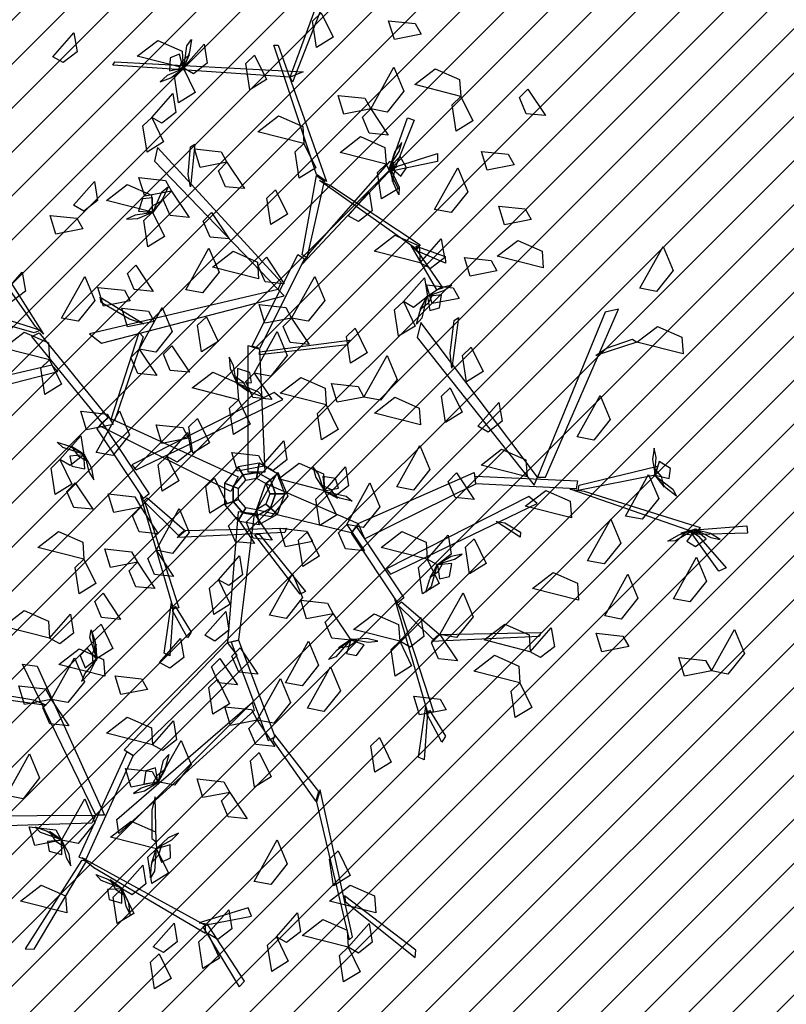
# Model space of a CAD drawing. Units: millimetres. Extents: x 552382 to 553121, y 4793162 to 4794241.
# Drawn here: x 552738 to 552740, y 4794037 to 4794040 of the extents above; entities that cross this region are included whole.
import ezdxf
from ezdxf.xclip import XClip

# ---------------------------------------------------------------- set-up
doc = ezdxf.new("R2010")
doc.units = ezdxf.units.MM
doc.header["$XCLIPFRAME"] = 0
doc.layers.add('Ordenacion-modif$0$0A_arbol_elizburu', color=67, linetype='Continuous')
doc.layers.add('Ordenacion-modif$0$0U_S-VERDE ELIZBURU', color=7, linetype='Continuous', true_color=0xedebc7)

# ---------------------------------------------------------------- blocks, each defined once
blk = doc.blocks.new('Ordenacion-modif$0$arbol rojo')
at = {"layer": 'Ordenacion-modif$0$0A_arbol_elizburu', "linetype": 'Continuous'}
for points in [[(0.1123, 1.2792, -0.5658), (0.2159, 1.5625, -0.4241), (0.2297, 1.5463, -0.4322), (0.1192, 1.2629, -0.5739)], [(0.2068, 1.4761, -0.7792), (0.2433, 1.4009, -0.7888), (0.1923, 1.3693, -0.7546), (0.18, 1.4504, -0.7599)], [(0.5134, 1.4108, -0.5704), (0.4314, 1.3947, -0.58), (0.4139, 1.452, -0.5458), (0.4955, 1.4432, -0.5511)], [(-0.6157, 1.3413, -0.425), (-0.5513, 1.4142, -0.4483), (-0.542, 1.3563, -0.4467), (-0.5842, 1.3233, -0.4325)], [(-0.216, 1.307, -0.732), (-0.3574, 1.3429, -0.7415), (-0.2943, 1.3915, -0.7457), (-0.2196, 1.3586, -0.7389)], [(-0.2146, 1.306, -0.7306), (-0.2047, 1.3749, -0.7416), (-0.1908, 1.3943, -0.7231), (-0.1968, 1.3554, -0.7176)], [(-0.216, 1.307, -0.732), (-0.1516, 1.3799, -0.7554), (-0.1423, 1.322, -0.7537), (-0.1844, 1.289, -0.7395)], [(0.1929, 0.9796, -0.7156), (0.0616, 1.3769, -0.5169), (0.0754, 1.3769, -0.5169), (0.2228, 0.9584, -0.7261)], [(-0.216, 1.307, -0.732), (-0.2274, 1.3491, -0.7515), (-0.2562, 1.3377, -0.7621), (-0.2586, 1.2977, -0.7502)], [(-0.216, 1.3042, -0.7306), (-0.1968, 1.3483, -0.7073), (-0.2212, 1.3256, -0.6851), (-0.2317, 1.2994, -0.701)], [(0.0024, 1.3463, -0.6741), (0.0389, 1.2711, -0.6837), (-0.0121, 1.2396, -0.6495), (-0.0244, 1.3207, -0.6548)], [(0.1123, 1.2792, -0.5658), (-0.4319, 1.315, -0.4715), (-0.4257, 1.3257, -0.4684), (0.1515, 1.2951, -0.5656)], [(-0.2198, 1.303, -0.7332), (-0.265, 1.2837, -0.738), (-0.2872, 1.2648, -0.7219), (-0.254, 1.2764, -0.7134)], [(-0.216, 1.307, -0.732), (-0.1794, 1.2318, -0.7417), (-0.2304, 1.2002, -0.7075), (-0.2428, 1.2813, -0.7127)], [(0.3588, 1.1816, -0.8452), (0.4298, 1.3091, -0.8547), (0.4606, 1.2356, -0.8589), (0.4097, 1.1718, -0.852)], [(0.6353, 1.2198, -0.5798), (0.4939, 1.2557, -0.5893), (0.557, 1.3043, -0.5934), (0.6317, 1.2714, -0.5866)], [(0.8405, 1.2417, -0.7402), (0.8946, 1.1608, -0.7635), (0.8362, 1.1666, -0.7618), (0.815, 1.2158, -0.7476)], [(-0.3129, 1.1553, -0.5161), (-0.2485, 1.2283, -0.5395), (-0.2391, 1.1704, -0.5378), (-0.2813, 1.1373, -0.5236)], [(0.3588, 1.1816, -0.8452), (0.2768, 1.1654, -0.8548), (0.2593, 1.2228, -0.8206), (0.3409, 1.214, -0.8259)], [(0.6353, 1.2198, -0.5327), (0.6719, 1.1446, -0.5423), (0.6209, 1.113, -0.5081), (0.6085, 1.1941, -0.5133)], [(0.3588, 1.1816, -0.8452), (0.4129, 1.1006, -0.8686), (0.3545, 1.1064, -0.8669), (0.3334, 1.1557, -0.8527)], [(-0.3129, 1.1553, -0.6293), (-0.2763, 1.0802, -0.6389), (-0.3273, 1.0486, -0.6047), (-0.3396, 1.1297, -0.61)], [(0.1541, 1.0755, -0.5623), (0.0127, 1.1114, -0.5718), (0.0758, 1.16, -0.5759), (0.1504, 1.1271, -0.5691)], [(0.4185, 1.004, -0.7953), (0.4715, 1.1537, -0.6656), (0.4922, 1.1468, -0.6716), (0.4347, 1.004, -0.7953)], [(0.4063, 1.0117, -0.6849), (0.2649, 1.0477, -0.6944), (0.328, 1.0962, -0.6985), (0.4027, 1.0634, -0.6917)], [(0.0846, 0.6498, -0.9181), (-0.2953, 1.0629, -0.7734), (-0.3045, 1.0214, -0.788), (0.0754, 0.6271, -0.926)], [(-0.2009, 0.9803, -0.7976), (-0.194, 1.0646, -0.7474), (-0.1802, 1.0735, -0.7421), (-0.194, 0.9418, -0.8206)], [(-0.082, 1.0176, -0.4782), (-0.164, 1.0015, -0.4878), (-0.1815, 1.0589, -0.4536), (-0.0999, 1.05, -0.4589)], [(0.1541, 1.0755, -0.6849), (0.1907, 1.0003, -0.6945), (0.1397, 0.9687, -0.6603), (0.1273, 1.0498, -0.6656)], [(0.4195, 1.0094, -0.7964), (0.4466, 1.0504, -0.8012), (0.4547, 1.0784, -0.7851), (0.4334, 1.0504, -0.7766)], [(0.4407, 1.0052, -0.7965), (0.5641, 1.0442, -0.8103), (0.5641, 1.0197, -0.8189), (0.4126, 0.988, -0.7963)], [(0.4185, 1.004, -0.7953), (0.4512, 0.9751, -0.8147), (0.469, 1.0005, -0.8253), (0.449, 1.0352, -0.8134)], [(0.7985, 1.0098, -0.693), (0.7164, 0.9937, -0.7026), (0.699, 1.0511, -0.6684), (0.7805, 1.0423, -0.6737)], [(-0.082, 1.0176, -0.4782), (-0.028, 0.9367, -0.5016), (-0.0863, 0.9425, -0.4999), (-0.1075, 0.9917, -0.4857)], [(0.1721, 0.7403, -0.8864), (0.4185, 1.0214, -0.788), (0.4277, 1.0025, -0.7946), (0.1491, 0.7045, -0.8989)], [(0.4063, 1.0117, -0.6094), (0.4429, 0.9366, -0.619), (0.3919, 0.905, -0.5848), (0.3796, 0.9861, -0.5901)], [(0.4169, 1.004, -0.7938), (0.4465, 0.9411, -0.8048), (0.4456, 0.9172, -0.7864), (0.4292, 0.953, -0.7808)], [(0.4171, 1.0063, -0.7938), (0.4253, 0.9589, -0.7705), (0.4331, 0.9913, -0.7483), (0.4275, 1.019, -0.7642)], [(0.555, 0.873, -0.5987), (0.626, 1.0005, -0.6082), (0.6567, 0.927, -0.6123), (0.6059, 0.8633, -0.6055)], [(-0.2524, 0.9293, -0.8452), (-0.3344, 0.9132, -0.8548), (-0.3519, 0.9705, -0.8206), (-0.2703, 0.9617, -0.8259)], [(0.1491, 0.7341, -0.8881), (0.1929, 0.9771, -0.7145), (0.2159, 0.96, -0.7268), (0.1629, 0.7248, -0.8947)], [(-0.5528, 0.8856, -0.5623), (-0.4884, 0.9586, -0.5856), (-0.4791, 0.9007, -0.584), (-0.5213, 0.8676, -0.5697)], [(-0.3102, 0.8648, -0.5623), (-0.4517, 0.9008, -0.5718), (-0.3885, 0.9493, -0.5759), (-0.3139, 0.9165, -0.5691)], [(-0.3092, 0.8635, -0.5608), (-0.2813, 0.9273, -0.5718), (-0.2628, 0.9424, -0.5534), (-0.2789, 0.9064, -0.5478)], [(0.2351, 0.9461, -0.7156), (0.511, 0.7638, -0.5841), (0.4991, 0.7512, -0.593), (0.2021, 0.9613, -0.7323)], [(-0.3102, 0.8648, -0.5623), (-0.31, 0.9084, -0.5817), (-0.3409, 0.9051, -0.5924), (-0.3538, 0.8671, -0.5804)], [(-0.2524, 0.9293, -0.8452), (-0.1984, 0.8484, -0.8686), (-0.2567, 0.8542, -0.8669), (-0.2779, 0.9034, -0.8527)], [(0.0669, 0.9335, -0.4313), (0.1035, 0.8584, -0.4409), (0.0525, 0.8268, -0.4067), (0.0401, 0.9079, -0.4119)], [(0.2899, 0.8537, -0.6849), (0.3543, 0.9267, -0.7082), (0.3636, 0.8688, -0.7066), (0.3215, 0.8357, -0.6924)], [(-0.311, 0.8622, -0.5608), (-0.2808, 0.8996, -0.5375), (-0.3103, 0.8841, -0.5153), (-0.3274, 0.8616, -0.5313)], [(0.8511, 0.8421, -0.7402), (0.7691, 0.826, -0.7498), (0.7516, 0.8834, -0.7156), (0.8332, 0.8745, -0.7208)], [(-0.5246, 0.8133, -1.0914), (-0.6066, 0.7972, -1.101), (-0.624, 0.8546, -1.0668), (-0.5425, 0.8458, -1.0721)], [(-0.315, 0.862, -0.5635), (-0.3637, 0.8553, -0.5682), (-0.3901, 0.843, -0.5522), (-0.355, 0.8454, -0.5437)], [(-0.3102, 0.8648, -0.5623), (-0.2737, 0.7896, -0.5719), (-0.3247, 0.7581, -0.5377), (-0.337, 0.8392, -0.5429)], [(-0.1297, 0.8633, -0.7402), (-0.0756, 0.7824, -0.7635), (-0.134, 0.7882, -0.7618), (-0.1552, 0.8374, -0.7476)], [(0.5111, 0.7092, -0.425), (0.3697, 0.7452, -0.4345), (0.4328, 0.7937, -0.4386), (0.5075, 0.7609, -0.4318)], [(-0.6698, 0.5142, -1.0798), (-0.8377, 0.753, -0.9271), (-0.815, 0.7569, -0.9316), (-0.6446, 0.4903, -1.0974)], [(0.5059, 0.7395, -0.5945), (0.5805, 0.6316, -0.6027), (0.5619, 0.6267, -0.6142), (0.4825, 0.7625, -0.5965)], [(0.4984, 0.7605, -0.5934), (0.5868, 0.729, -0.4488), (0.5886, 0.708, -0.4555), (0.5025, 0.7449, -0.5934)], [(0.5111, 0.7092, -0.425), (0.5755, 0.7822, -0.4483), (0.5848, 0.7243, -0.4467), (0.5427, 0.6912, -0.4325)], [(0.888, 0.6934, -0.627), (0.7466, 0.7294, -0.6365), (0.8097, 0.778, -0.6406), (0.8844, 0.7451, -0.6338)], [(1.1849, 0.6313, -0.5094), (1.2558, 0.7589, -0.5189), (1.2866, 0.6854, -0.523), (1.2358, 0.6216, -0.5162)], [(-0.2081, 0.6267, -0.4782), (-0.1372, 0.7542, -0.4877), (-0.1064, 0.6808, -0.4919), (-0.1573, 0.617, -0.485)], [(0.0151, 0.66, -0.5798), (-0.1263, 0.6959, -0.5893), (-0.0632, 0.7445, -0.5934), (0.0115, 0.7116, -0.5866)], [(-0.0052, 0.4536, -0.9868), (0.1353, 0.7347, -0.8884), (0.156, 0.7215, -0.893), (0.0179, 0.446, -0.9894)], [(0.0394, 0.726, -0.7402), (0.0934, 0.6451, -0.7635), (0.0351, 0.6509, -0.7618), (0.0139, 0.7002, -0.7476)], [(0.7458, 0.6841, -0.693), (0.6638, 0.668, -0.7026), (0.6463, 0.7254, -0.6684), (0.7279, 0.7165, -0.6737)], [(-0.362, 0.7021, -0.9788), (-0.3079, 0.6212, -1.0022), (-0.3663, 0.627, -1.0005), (-0.3875, 0.6762, -0.9863)], [(-0.7742, 0.607, -0.425), (-0.7098, 0.68, -0.4483), (-0.7005, 0.6221, -0.4467), (-0.7427, 0.589, -0.4325)], [(-0.5892, 0.5398, -0.7981), (-0.5183, 0.6673, -0.8076), (-0.4875, 0.5938, -0.8117), (-0.5384, 0.5301, -0.8049)], [(0.1163, 0.5398, -0.8452), (0.1872, 0.6673, -0.8547), (0.218, 0.5938, -0.8589), (0.1671, 0.5301, -0.852)], [(0.459, 0.5903, -0.6849), (0.5234, 0.6633, -0.7082), (0.5327, 0.6054, -0.7066), (0.4906, 0.5723, -0.6924)], [(0.6298, 0.5999, -0.7402), (0.5478, 0.5838, -0.7498), (0.5304, 0.6412, -0.7156), (0.6119, 0.6324, -0.7208)], [(0.5369, 0.609, -0.7078), (0.5836, 0.6241, -0.7125), (0.6075, 0.6409, -0.6965), (0.5734, 0.6324, -0.6879)], [(0.0754, 0.6271, -0.926), (-0.5033, 0.4917, -0.8194), (-0.4664, 0.4629, -0.8301), (0.0937, 0.6077, -0.9318)], [(-0.3785, 0.5925, -0.7226), (-0.4606, 0.5763, -0.7322), (-0.478, 0.6337, -0.698), (-0.3965, 0.6249, -0.7033)], [(-0.3808, 0.536, -0.8361), (-0.4677, 0.5871, -0.7939), (-0.4709, 0.6042, -0.7895), (-0.3367, 0.5217, -0.8553)], [(0.5315, 0.6065, -0.7051), (0.5153, 0.5388, -0.7161), (0.4997, 0.5207, -0.6977), (0.5092, 0.559, -0.6921)], [(0.533, 0.6081, -0.7051), (0.5099, 0.566, -0.6818), (0.5362, 0.5864, -0.6596), (0.5491, 0.6115, -0.6756)], [(0.5327, 0.6054, -0.7066), (0.5402, 0.5625, -0.726), (0.57, 0.5712, -0.7367), (0.576, 0.6108, -0.7247)], [(-0.6738, 0.4944, -1.0864), (-0.9977, 0.5875, -0.9561), (-0.9631, 0.6011, -0.9595), (-0.6545, 0.5028, -1.0879)], [(0.1163, 0.5398, -0.7037), (0.0343, 0.5237, -0.7134), (0.0168, 0.5811, -0.6792), (0.0983, 0.5722, -0.6844)], [(0.459, 0.5903, -0.6849), (0.4956, 0.5152, -0.6945), (0.4446, 0.4836, -0.6603), (0.4322, 0.5647, -0.6656)], [(-0.3051, 0.5287, -0.7981), (-0.3871, 0.5126, -0.8077), (-0.4046, 0.57, -0.7735), (-0.323, 0.5611, -0.7787)], [(-0.3516, 0.4442, -0.5739), (-0.2806, 0.5717, -0.5834), (-0.2498, 0.4982, -0.5875), (-0.3007, 0.4345, -0.5807)], [(0.895, 0.052, -0.5817), (1.1192, 0.5666, -0.4371), (1.0776, 0.5582, -0.4516), (0.8706, 0.0513, -0.5897)], [(-0.1453, 0.543, -0.425), (-0.1088, 0.4679, -0.4346), (-0.1598, 0.4363, -0.4004), (-0.1721, 0.5174, -0.4057)], [(0.1163, 0.5398, -0.8452), (0.1703, 0.4589, -0.8686), (0.112, 0.4647, -0.8669), (0.0908, 0.5139, -0.8527)], [(0.8706, 0.0513, -0.5897), (0.5127, 0.5259, -0.4831), (0.5013, 0.4804, -0.4938), (0.8602, 0.0267, -0.5955)], [(0.6028, 0.4317, -0.4997), (0.6144, 0.5318, -0.4576), (0.6287, 0.5418, -0.4531), (0.6075, 0.3856, -0.519)], [(1.317, 0.4296, -0.3962), (1.1755, 0.4656, -0.4057), (1.2387, 0.5142, -0.4099), (1.3133, 0.4813, -0.403)], [(-0.6263, 0.4115, -0.732), (-0.7677, 0.4475, -0.7415), (-0.7046, 0.4961, -0.7457), (-0.6299, 0.4632, -0.7389)], [(-0.4653, 0.2181, -1.1603), (-0.6807, 0.4828, -1.0878), (-0.6583, 0.4948, -1.0912), (-0.4476, 0.2349, -1.1623)], [(-0.4374, 0.2299, -1.1662), (-0.351, 0.4956, -1.1517), (-0.3389, 0.4818, -1.1576), (-0.4273, 0.2248, -1.1702)], [(0.0012, 0.3707, -0.6755), (0.0722, 0.4982, -0.685), (0.103, 0.4247, -0.6891), (0.0521, 0.361, -0.6823)], [(0.3115, 0.5082, -0.425), (0.3481, 0.4331, -0.4346), (0.2971, 0.4015, -0.4004), (0.2848, 0.4826, -0.4057)], [(-0.2515, 0.4543, -1.1763), (-0.1974, 0.3734, -1.1996), (-0.2558, 0.3792, -1.198), (-0.277, 0.4284, -1.1838)], [(-0.0167, 0.0666, -1.1791), (-0.0167, 0.4558, -0.9845), (0.0179, 0.4444, -0.9902), (0.034, 0.0666, -1.1791)], [(0.0179, 0.4363, -0.9943), (0.2942, 0.4721, -0.9764), (0.2873, 0.4574, -0.9837), (0.0179, 0.4265, -0.9992)], [(1.0818, 0.4468, -0.4613), (1.1618, 0.4746, -0.411), (1.1755, 0.4656, -0.4057), (1.0494, 0.425, -0.4842)], [(-0.3516, 0.4442, -0.5456), (-0.2975, 0.3633, -0.569), (-0.3559, 0.3691, -0.5673), (-0.3771, 0.4183, -0.5531)], [(0.338, 0.2972, -0.7981), (0.409, 0.4247, -0.8076), (0.4398, 0.3513, -0.8117), (0.3889, 0.2875, -0.8049)], [(0.6672, 0.4505, -0.5798), (0.7038, 0.3753, -0.5894), (0.6527, 0.3438, -0.5552), (0.6404, 0.4249, -0.5605)], [(-0.6193, 0.3955, -1.1097), (-1.1981, 0.26, -1.0031), (-1.1611, 0.2312, -1.0138), (-0.601, 0.376, -1.1156)], [(-0.6263, 0.4115, -0.732), (-0.5897, 0.3364, -0.7417), (-0.6407, 0.3048, -0.7075), (-0.653, 0.3859, -0.7127)], [(-0.0537, 0.3455, -0.433), (-0.0623, 0.3939, -0.4377), (-0.0757, 0.4198, -0.4217), (-0.0718, 0.3848, -0.4132)], [(-0.047, 0.2892, -0.425), (-0.1885, 0.3252, -0.4345), (-0.1253, 0.3737, -0.4386), (-0.0507, 0.3409, -0.4318)], [(-0.0507, 0.3409, -0.4318), (-0.0071, 0.3424, -0.4513), (-0.0117, 0.3731, -0.4619), (-0.0501, 0.3845, -0.4499)], [(0.0012, 0.3707, -0.9961), (0.0553, 0.2898, -1.0195), (-0.0031, 0.2956, -1.0178), (-0.0242, 0.3448, -1.0036)], [(-0.0533, 0.3415, -0.4304), (-0.0147, 0.3129, -0.407), (-0.0314, 0.3417, -0.3849), (-0.0545, 0.3579, -0.4008)], [(-0.0519, 0.3398, -0.4304), (0.0129, 0.3145, -0.4413), (0.0288, 0.2966, -0.4229), (-0.0079, 0.3112, -0.4173)], [(0.2226, 0.273, -0.555), (0.0812, 0.3089, -0.5645), (0.1443, 0.3575, -0.5687), (0.219, 0.3246, -0.5619)], [(0.338, 0.2972, -1.0433), (0.256, 0.2811, -1.0529), (0.2386, 0.3385, -1.0187), (0.3201, 0.3297, -1.024)], [(-0.3609, 0.0737, -1.0686), (0.0893, 0.29, -0.8754), (0.0632, 0.3116, -0.8948), (-0.3734, 0.0893, -1.0792)], [(0.6024, 0.3256, -0.555), (0.639, 0.2505, -0.5646), (0.588, 0.2189, -0.5304), (0.5756, 0.3, -0.5357)], [(0.9922, 0.1749, -0.4782), (1.0631, 0.3024, -0.4877), (1.0939, 0.2289, -0.4919), (1.0431, 0.1652, -0.485)], [(-0.047, 0.2892, -0.425), (-0.0105, 0.2141, -0.4346), (-0.0615, 0.1825, -0.4004), (-0.0738, 0.2636, -0.4057)], [(0.2226, 0.273, -0.6494), (0.2592, 0.1978, -0.659), (0.2082, 0.1662, -0.6248), (0.1959, 0.2473, -0.63)], [(0.5117, 0.2119, -0.732), (0.3703, 0.2479, -0.7415), (0.4334, 0.2965, -0.7457), (0.508, 0.2636, -0.7389)], [(0.688, 0.2079, -0.5798), (0.7523, 0.2809, -0.6032), (0.7617, 0.223, -0.6015), (0.7195, 0.1899, -0.5873)], [(-0.4312, 0.2127, -0.8924), (-0.5132, 0.1965, -0.902), (-0.5307, 0.2539, -0.8678), (-0.4491, 0.2451, -0.873)], [(-0.483, 0.1272, -1.2234), (-0.412, 0.2547, -1.233), (-0.3812, 0.1813, -1.2371), (-0.4321, 0.1175, -1.2303)], [(-0.4653, 0.2181, -1.1603), (-0.3204, 0.0004, -1.0289), (-0.3383, -0.0144, -1.0351), (-0.4801, 0.1994, -1.1638)], [(-0.0699, 0.0075, -1.3161), (-0.4731, 0.2091, -1.1583), (-0.4459, 0.2341, -1.1629), (-0.0472, 0.0528, -1.3161)], [(-0.1997, 0.1711, -0.7981), (-0.2818, 0.155, -0.8077), (-0.2992, 0.2124, -0.7735), (-0.2177, 0.2035, -0.7787)], [(-0.1721, 0.2318, -1.0631), (-0.1355, 0.1567, -1.0727), (-0.1865, 0.1251, -1.0385), (-0.1989, 0.2062, -1.0438)], [(-0.2664, 0.1154, -1.0631), (-0.202, 0.1884, -1.0865), (-0.1926, 0.1305, -1.0848), (-0.2348, 0.0974, -1.0706)], [(-0.5195, 0.1215, -0.7994), (-0.5859, 0.1424, -0.8104), (-0.6028, 0.1592, -0.792), (-0.5653, 0.1471, -0.7864)], [(-0.5944, 0.1052, -0.7792), (-0.53, 0.1782, -0.8026), (-0.5207, 0.1203, -0.8009), (-0.5628, 0.0872, -0.7867)], [(0.0278, 0.0896, -0.425), (0.0922, 0.1626, -0.4483), (0.1015, 0.1047, -0.4467), (0.0594, 0.0716, -0.4325)], [(-0.518, 0.1198, -0.7995), (-0.5584, 0.1459, -0.7761), (-0.5399, 0.1182, -0.7539), (-0.5157, 0.1035, -0.7699)], [(0.0326, 0.0856, -1.1763), (-0.0494, 0.0695, -1.1859), (-0.0668, 0.1269, -1.1517), (0.0147, 0.1181, -1.157)], [(0.439, 0.0214, -0.693), (0.5099, 0.1489, -0.7025), (0.5407, 0.0755, -0.7066), (0.4899, 0.0117, -0.6998)], [(0.8388, 0.0525, -0.732), (0.6974, 0.0885, -0.7415), (0.7605, 0.1371, -0.7457), (0.8352, 0.1042, -0.7389)], [(1.2301, 0.0626, -0.3916), (1.2347, 0.1116, -0.3964), (1.2287, 0.1401, -0.3803), (1.2231, 0.1054, -0.3718)], [(-0.5944, 0.1052, -0.5151), (-0.5578, 0.03, -0.5247), (-0.6088, -0.0015, -0.4905), (-0.6212, 0.0796, -0.4958)], [(-0.5207, 0.1203, -0.8009), (-0.5641, 0.1159, -0.8204), (-0.5575, 0.0855, -0.831), (-0.5184, 0.0768, -0.819)], [(-0.5174, 0.1159, -0.8021), (-0.5056, 0.0682, -0.8068), (-0.4905, 0.0432, -0.7908), (-0.4967, 0.0778, -0.7823)], [(-0.2664, 0.1154, -1.0631), (-0.2298, 0.0402, -1.0727), (-0.2808, 0.0087, -1.0385), (-0.2931, 0.0898, -1.0438)], [(0.0117, 0.0662, -1.5101), (0.0166, 0.0942, -1.6448), (-0.0478, 0.0829, -1.6448), (-0.0336, 0.0582, -1.5101)], [(0.0515, 0.0432, -1.5101), (0.0733, 0.0615, -1.6448), (0.0166, 0.0942, -1.6448), (0.0117, 0.0662, -1.5101)], [(0.2174, 0.01, -1.0631), (0.0759, 0.046, -1.0726), (0.1391, 0.0946, -1.0767), (0.2137, 0.0617, -1.0699)], [(1.2318, 0.0574, -0.3904), (1.2742, 0.0473, -0.4099), (1.278, 0.0781, -0.4205), (1.244, 0.0993, -0.4086)], [(-0.0336, 0.0582, -1.5101), (-0.0478, 0.0829, -1.6448), (-0.0899, 0.0327, -1.6448), (-0.0631, 0.023, -1.5101)], [(0.0085, 0.0485, -1.1059), (0.0117, 0.0662, -1.5101), (-0.0336, 0.0582, -1.5101), (-0.0246, 0.0426, -1.1059)], [(0.0027, -0.0605, -1.2235), (0.0736, 0.067, -1.233), (0.1044, -0.0065, -1.2371), (0.0536, -0.0702, -1.2303)], [(0.0377, 0.0316, -1.1059), (0.0515, 0.0432, -1.5101), (0.0117, 0.0662, -1.5101), (0.0085, 0.0485, -1.1059)], [(0.0672, 0, -1.5101), (0.0957, 0, -1.6448), (0.0733, 0.0615, -1.6448), (0.0515, 0.0432, -1.5101)], [(0.2138, 0.0142, -1.0643), (0.1984, 0.0609, -1.069), (0.1815, 0.0846, -1.053), (0.1902, 0.0505, -1.0445)], [(0.2174, 0.01, -1.0631), (0.2818, 0.083, -1.0865), (0.2911, 0.0251, -1.0848), (0.2489, -0.008, -1.0706)], [(0.3207, -0.0911, -0.8428), (0.6767, 0.0663, -0.6482), (0.6802, 0.0301, -0.6539), (0.3412, -0.1374, -0.8428)], [(0.6222, 0.0644, -0.7037), (0.6762, -0.0166, -0.7271), (0.6179, -0.0108, -0.7254), (0.5967, 0.0385, -0.7112)], [(0.9982, 0.0272, -0.5517), (1.2382, 0.0854, -0.3782), (1.2318, 0.0574, -0.3904), (0.9954, 0.0108, -0.5583)], [(1.2294, 0.0588, -0.389), (1.259, 0.0208, -0.3657), (1.2507, 0.0531, -0.3435), (1.2327, 0.0749, -0.3594)], [(-0.5476, 0.0339, -0.8452), (-0.4936, -0.0471, -0.8686), (-0.5519, -0.0413, -0.8669), (-0.5731, 0.008, -0.8527)], [(-0.1205, 0.048, -0.425), (-0.0839, -0.0271, -0.4346), (-0.1349, -0.0587, -0.4004), (-0.1473, 0.0224, -0.4057)], [(-0.0631, 0.023, -1.5101), (-0.0899, 0.0327, -1.6448), (-0.0899, -0.0327, -1.6448), (-0.0631, -0.023, -1.5101)], [(-0.0246, 0.0426, -1.1059), (-0.0336, 0.0582, -1.5101), (-0.0631, 0.023, -1.5101), (-0.0462, 0.0168, -1.1059)], [(0.0377, 0.0316, -1.1059), (0.3207, -0.0911, -0.8428), (0.2994, -0.1194, -0.8497), (0.0085, -0.0485, -1.1059)], [(0.0492, 0, -1.1059), (0.0672, 0, -1.5101), (0.0515, 0.0432, -1.5101), (0.0377, 0.0316, -1.1059)], [(0.2174, 0.01, -1.0631), (0.2603, 0.0177, -1.0826), (0.2514, 0.0475, -1.0932), (0.2118, 0.0533, -1.0813)], [(0.2854, -0.0937, -0.9961), (0.3563, 0.0339, -1.0056), (0.3871, -0.0396, -1.0098), (0.3362, -0.1034, -1.0029)], [(0.6793, 0.0548, -0.6504), (0.9932, 0.04, -0.552), (0.9895, 0.0157, -0.5566), (0.6817, 0.0307, -0.6531)], [(1.1405, -0.0677, -0.4782), (1.2114, 0.0598, -0.4877), (1.2422, -0.0137, -0.4919), (1.1914, -0.0774, -0.485)], [(1.2303, 0.0567, -0.389), (1.2861, 0.015, -0.4), (1.2966, -0.0064, -0.3816), (1.2652, 0.0174, -0.376)], [(-0.3467, -0.041, -1.0433), (-0.4287, -0.0571, -1.0529), (-0.4462, 0.0003, -1.0187), (-0.3646, -0.0085, -1.024)], [(-0.0462, 0.0168, -1.1059), (-0.0631, 0.023, -1.5101), (-0.0631, -0.023, -1.5101), (-0.0462, -0.0168, -1.1059)], [(0.0377, -0.0316, -1.1059), (0.0515, -0.0432, -1.5101), (0.0672, 0, -1.5101), (0.0492, 0, -1.1059)], [(0.0515, -0.0432, -1.5101), (0.0733, -0.0615, -1.6448), (0.0957, 0, -1.6448), (0.0672, 0, -1.5101)], [(0.2174, 0.01, -1.0631), (0.254, -0.0651, -1.0727), (0.2029, -0.0967, -1.0385), (0.1906, -0.0156, -1.0438)], [(0.2146, 0.0103, -1.0617), (0.2569, -0.0126, -1.0384), (0.2364, 0.0136, -1.0162), (0.2112, 0.0264, -1.0321)], [(0.2163, 0.0088, -1.0617), (0.2841, -0.0071, -1.0726), (0.3023, -0.0226, -1.0542), (0.2639, -0.0133, -1.0487)], [(0.9746, -0.0736, -0.5623), (0.8332, -0.0376, -0.5718), (0.8963, 0.0109, -0.5759), (0.971, -0.0219, -0.5691)], [(1.0132, 0.0086, -0.55), (1.3699, -0.1031, -0.4516), (1.3564, -0.1191, -0.4582), (0.9711, 0.0152, -0.5626)], [(-0.3313, -0.0351, -1.0262), (-0.2292, -0.3497, -0.8948), (-0.2465, -0.3521, -0.9036), (-0.3477, -0.0027, -1.043)], [(-0.3267, -0.012, -1.0287), (-0.2118, -0.1106, -0.8296), (-0.2305, -0.1275, -0.8437), (-0.3373, -0.0224, -1.0363)], [(-0.0631, -0.023, -1.5101), (-0.0899, -0.0327, -1.6448), (-0.0478, -0.0829, -1.6448), (-0.0336, -0.0582, -1.5101)], [(-0.0462, -0.0168, -1.1059), (-0.0631, -0.023, -1.5101), (-0.0336, -0.0582, -1.5101), (-0.0246, -0.0426, -1.1059)], [(0.4196, -0.2456, -0.7535), (0.8698, -0.0293, -0.5603), (0.8437, -0.0077, -0.5797), (0.4071, -0.23, -0.7641)], [(-0.3467, -0.041, -0.8924), (-0.2926, -0.1219, -0.9157), (-0.351, -0.1161, -0.9141), (-0.3721, -0.0669, -0.8999)], [(-0.2996, -0.1725, -0.9788), (-0.2287, -0.045, -0.9883), (-0.1979, -0.1184, -0.9925), (-0.2488, -0.1822, -0.9856)], [(-0.0476, -0.0547, -1.2226), (-0.0805, -0.4554, -1.0346), (-0.0452, -0.4476, -1.0408), (0.0027, -0.0605, -1.2235)], [(-0.0336, -0.0582, -1.5101), (-0.0478, -0.0829, -1.6448), (0.0166, -0.0942, -1.6448), (0.0117, -0.0662, -1.5101)], [(-0.0246, -0.0426, -1.1059), (-0.0336, -0.0582, -1.5101), (0.0117, -0.0662, -1.5101), (0.0085, -0.0485, -1.1059)], [(0.0085, -0.0485, -1.1059), (0.0117, -0.0662, -1.5101), (0.0515, -0.0432, -1.5101), (0.0377, -0.0316, -1.1059)], [(0.0117, -0.0662, -1.5101), (0.0166, -0.0942, -1.6448), (0.0733, -0.0615, -1.6448), (0.0515, -0.0432, -1.5101)], [(-0.0514, -0.0715, -0.8452), (0.0026, -0.1524, -0.8686), (-0.0557, -0.1466, -0.8669), (-0.0769, -0.0974, -0.8527)], [(0.0027, -0.0605, -1.2707), (0.0567, -0.1414, -1.294), (-0.0016, -0.1357, -1.2923), (-0.0228, -0.0864, -1.2781)], [(0.7701, -0.0884, -0.5944), (0.818, -0.1171, -0.5349), (0.8178, -0.1321, -0.5286), (0.7441, -0.0845, -0.6215)], [(1.0241, -0.2049, -0.4782), (1.095, -0.0774, -0.4877), (1.1258, -0.1509, -0.4919), (1.0749, -0.2146, -0.485)], [(-0.5209, -0.1997, -0.6849), (-0.6624, -0.1638, -0.6944), (-0.5992, -0.1152, -0.6985), (-0.5246, -0.1481, -0.6917)], [(-0.2092, -0.1118, -0.8303), (0.1009, -0.1054, -0.587), (0.0953, -0.118, -0.587), (-0.235, -0.1331, -0.8432)], [(0.18, -0.1463, -0.8452), (0.098, -0.1625, -0.8548), (0.0805, -0.1051, -0.8206), (0.1621, -0.1139, -0.8259)], [(0.1647, -0.1161, -1.1103), (0.2013, -0.1913, -1.1199), (0.1503, -0.2228, -1.0857), (0.1379, -0.1417, -1.0909)], [(0.2854, -0.0937, -0.8452), (0.3394, -0.1746, -0.8686), (0.2811, -0.1688, -0.8669), (0.2599, -0.1196, -0.8527)], [(0.3152, -0.1012, -0.8452), (0.46, -0.3189, -0.7138), (0.4422, -0.3337, -0.72), (0.3004, -0.1199, -0.8487)], [(0.5325, -0.1997, -0.732), (0.391, -0.1638, -0.7415), (0.4542, -0.1152, -0.7457), (0.5288, -0.1481, -0.7389)], [(1.3539, -0.1085, -0.4575), (1.2938, -0.1435, -0.4684), (1.2699, -0.1447, -0.45), (1.3042, -0.1252, -0.4444)], [(1.3562, -0.1085, -0.4575), (1.3097, -0.1208, -0.4342), (1.3426, -0.1258, -0.412), (1.3698, -0.1177, -0.4279)], [(1.354, -0.1101, -0.4589), (1.3281, -0.1452, -0.4784), (1.355, -0.1607, -0.489), (1.3878, -0.1377, -0.477)], [(1.3641, -0.1299, -0.4602), (1.4496, -0.227, -0.4739), (1.4272, -0.2369, -0.4825), (1.337, -0.1111, -0.4599)], [(1.354, -0.1101, -0.4589), (1.5123, -0.098, -0.3293), (1.5144, -0.1198, -0.3353), (1.3605, -0.1249, -0.4589)], [(1.3595, -0.1106, -0.4601), (1.4027, -0.134, -0.4648), (1.4313, -0.1397, -0.4488), (1.4016, -0.1209, -0.4403)], [(0.0172, -0.1238, -0.6468), (0.1585, -0.2996, -0.4733), (0.1424, -0.3076, -0.4833), (0.0039, -0.1254, -0.6568)], [(0.5325, -0.1997, -0.732), (0.5969, -0.1268, -0.7554), (0.6062, -0.1847, -0.7537), (0.564, -0.2177, -0.7395)], [(0.6764, -0.1381, -0.3181), (0.713, -0.2133, -0.3277), (0.662, -0.2448, -0.2935), (0.6496, -0.1637, -0.2987)], [(-0.3568, -0.2096, -0.5632), (-0.4389, -0.2257, -0.5728), (-0.4563, -0.1684, -0.5386), (-0.3748, -0.1772, -0.5439)], [(-0.2996, -0.1725, -0.9788), (-0.2456, -0.2534, -1.0022), (-0.3039, -0.2476, -1.0005), (-0.3251, -0.1984, -0.9863)], [(-0.5209, -0.1997, -0.7792), (-0.4843, -0.2749, -0.7888), (-0.5354, -0.3065, -0.7546), (-0.5477, -0.2254, -0.7599)], [(-0.3568, -0.2096, -1.1763), (-0.3028, -0.2905, -1.1996), (-0.3611, -0.2847, -1.198), (-0.3823, -0.2355, -1.1838)], [(-0.1084, -0.263, -1.1103), (-0.044, -0.19, -1.1336), (-0.0346, -0.2479, -1.132), (-0.0768, -0.281, -1.1177)], [(0.5325, -0.1997, -0.732), (0.5691, -0.2749, -0.7417), (0.518, -0.3065, -0.7075), (0.5057, -0.2254, -0.7127)], [(0.5683, -0.2143, -0.7407), (0.6155, -0.2005, -0.7454), (0.6398, -0.1844, -0.7294), (0.6054, -0.192, -0.7209)], [(1.2874, -0.3214, -0.4782), (1.3584, -0.1938, -0.4877), (1.3892, -0.2673, -0.4919), (1.3383, -0.3311, -0.485)], [(0.5628, -0.2166, -0.7381), (0.5447, -0.2838, -0.749), (0.5285, -0.3015, -0.7306), (0.5391, -0.2635, -0.7251)], [(0.5644, -0.215, -0.7381), (0.54, -0.2565, -0.7148), (0.5669, -0.2369, -0.6926), (0.5806, -0.2121, -0.7085)], [(0.564, -0.2177, -0.7395), (0.5703, -0.2609, -0.759), (0.6003, -0.253, -0.7696), (0.6074, -0.2136, -0.7577)], [(0.9968, -0.3259, -0.5906), (0.8554, -0.2899, -0.6001), (0.9185, -0.2413, -0.6042), (0.9932, -0.2742, -0.5974)], [(-0.1084, -0.263, -1.1103), (-0.0718, -0.3382, -1.1199), (-0.1228, -0.3698, -1.0857), (-0.1351, -0.2887, -1.0909)], [(0.0483, -0.3721, -0.9788), (0.1192, -0.2446, -0.9883), (0.15, -0.318, -0.9925), (0.0991, -0.3818, -0.9856)], [(1.0767, -0.374, -0.4782), (1.1477, -0.2465, -0.4877), (1.1785, -0.32, -0.4919), (1.1276, -0.3837, -0.485)], [(-0.4622, -0.3039, -0.5161), (-0.4081, -0.3848, -0.5394), (-0.4665, -0.379, -0.5378), (-0.4877, -0.3298, -0.5235)], [(0.2442, -0.3673, -0.468), (0.1622, -0.3834, -0.4776), (0.1447, -0.326, -0.4434), (0.2263, -0.3349, -0.4487)], [(0.4492, -0.3544, -0.7111), (0.5512, -0.6689, -0.5797), (0.534, -0.6714, -0.5885), (0.4328, -0.322, -0.7279)], [(0.4538, -0.3313, -0.7136), (0.5687, -0.4299, -0.5145), (0.55, -0.4468, -0.5286), (0.4432, -0.3417, -0.7212)], [(0.5713, -0.4311, -0.5152), (0.6423, -0.3035, -0.5247), (0.6731, -0.377, -0.5288), (0.6222, -0.4408, -0.522)], [(-0.6263, -0.4423, -0.5151), (-0.7677, -0.4063, -0.5246), (-0.7046, -0.3578, -0.5287), (-0.6299, -0.3906, -0.5219)], [(-0.2484, -0.3654, -0.9052), (-0.2574, -0.4963, -0.9134), (-0.275, -0.4886, -0.9249), (-0.2524, -0.3329, -0.9072)], [(-0.2412, -0.3444, -0.9041), (-0.1917, -0.4242, -0.7595), (-0.2034, -0.4417, -0.7662), (-0.2477, -0.3591, -0.9041)], [(-0.1504, -0.4332, -0.4492), (-0.086, -0.3602, -0.4725), (-0.0767, -0.4181, -0.4708), (-0.1189, -0.4512, -0.4566)], [(-0.6263, -0.4423, -0.7792), (-0.5619, -0.3693, -0.8026), (-0.5525, -0.4272, -0.8009), (-0.5947, -0.4603, -0.7867)], [(0.2442, -0.3673, -0.5152), (0.2983, -0.4482, -0.5385), (0.2399, -0.4424, -0.5369), (0.2187, -0.3932, -0.5227)], [(0.4479, -0.452, -0.732), (0.3065, -0.416, -0.7415), (0.3696, -0.3675, -0.7457), (0.4443, -0.4003, -0.7389)], [(0.4479, -0.452, -0.732), (0.5123, -0.379, -0.7554), (0.5216, -0.4369, -0.7537), (0.4795, -0.47, -0.7395)], [(-0.4811, -0.5063, -0.6588), (-0.5022, -0.44, -0.6698), (-0.4983, -0.4165, -0.6514), (-0.4866, -0.4541, -0.6458)], [(-0.4683, -0.3993, -0.6849), (-0.4317, -0.4745, -0.6945), (-0.4827, -0.5061, -0.6603), (-0.495, -0.425, -0.6656)], [(0.8485, -0.4839, -0.5906), (0.7071, -0.4479, -0.6001), (0.7702, -0.3994, -0.6042), (0.8449, -0.4322, -0.5974)], [(0.8485, -0.4839, -0.5623), (0.9129, -0.4109, -0.5856), (0.9222, -0.4688, -0.584), (0.88, -0.5019, -0.5697)], [(1.4038, -0.5431, -0.4782), (1.4748, -0.4156, -0.4877), (1.5056, -0.4891, -0.4919), (1.4547, -0.5528, -0.485)], [(-0.2885, -0.5167, -1.0631), (-0.2242, -0.4437, -1.0865), (-0.2148, -0.5016, -1.0848), (-0.257, -0.5347, -1.0706)], [(-0.069, -0.4543, -1.0371), (0.0441, -0.7566, -0.9458), (0.066, -0.7456, -0.9506), (-0.0454, -0.4493, -1.04)], [(0.0973, -0.5794, -0.468), (0.1683, -0.4519, -0.4775), (0.199, -0.5253, -0.4817), (0.1482, -0.5891, -0.4748)], [(0.2977, -0.4467, -0.5371), (0.2521, -0.4993, -0.5481), (0.2299, -0.5081, -0.5297), (0.256, -0.4786, -0.5241)], [(0.2998, -0.4459, -0.5371), (0.2598, -0.4726, -0.5138), (0.2926, -0.4667, -0.4916), (0.3156, -0.4503, -0.5075)], [(0.2983, -0.4482, -0.5385), (0.2851, -0.4898, -0.558), (0.3155, -0.4958, -0.5686), (0.3391, -0.4634, -0.5567)], [(0.3036, -0.4469, -0.5397), (0.3521, -0.4551, -0.5445), (0.381, -0.4512, -0.5284), (0.3468, -0.4431, -0.5199)], [(0.4479, -0.452, -0.732), (0.4845, -0.5272, -0.7417), (0.4335, -0.5587, -0.7075), (0.4212, -0.4776, -0.7127)], [(0.5713, -0.4311, -0.5152), (0.8814, -0.4247, -0.2719), (0.8758, -0.4373, -0.2719), (0.5455, -0.4524, -0.5281)], [(0.5713, -0.4311, -0.5152), (0.6254, -0.512, -0.5385), (0.567, -0.5062, -0.5369), (0.5458, -0.457, -0.5227)], [(1.1502, -0.4683, -0.5254), (1.0682, -0.4844, -0.535), (1.0507, -0.427, -0.5008), (1.1323, -0.4359, -0.5061)], [(-0.4567, -0.5593, -0.5529), (-0.5982, -0.5234, -0.5624), (-0.535, -0.4748, -0.5665), (-0.4604, -0.5077, -0.5597)], [(-0.4827, -0.5061, -0.6603), (-0.5113, -0.4732, -0.6798), (-0.5323, -0.4961, -0.6904), (-0.5169, -0.533, -0.6784)], [(-0.4815, -0.5085, -0.6589), (-0.4835, -0.4605, -0.6355), (-0.4955, -0.4916, -0.6134), (-0.4935, -0.5198, -0.6293)], [(-0.0805, -0.4554, -1.0346), (-0.3976, -0.7849, -0.8815), (-0.3683, -0.8022, -0.8901), (-0.0511, -0.4949, -1.0407)], [(-0.0417, -0.4721, -0.8924), (0.0123, -0.553, -0.9157), (-0.046, -0.5472, -0.9141), (-0.0672, -0.498, -0.8999)], [(-0.6211, -0.6301, -0.7981), (-0.5501, -0.5026, -0.8076), (-0.5194, -0.576, -0.8117), (-0.5702, -0.6398, -0.8049)], [(-0.4844, -0.5113, -0.6615), (-0.5165, -0.5484, -0.6662), (-0.5283, -0.5752, -0.6502), (-0.5035, -0.5502, -0.6417)], [(-0.1037, -0.5045, -0.5152), (-0.0496, -0.5854, -0.5385), (-0.108, -0.5796, -0.5369), (-0.1292, -0.5304, -0.5227)], [(0.8166, -0.5795, -0.5623), (0.6752, -0.5436, -0.5718), (0.7383, -0.495, -0.5759), (0.813, -0.5279, -0.5691)], [(1.4038, -0.5431, -0.4782), (1.3218, -0.5593, -0.4878), (1.3043, -0.5019, -0.4536), (1.3859, -0.5107, -0.4589)], [(-0.4839, -0.9859, -0.8511), (-0.709, -0.5221, -0.6687), (-0.6641, -0.5287, -0.6809), (-0.4574, -0.9859, -0.8572)], [(0.1647, -0.6576, -0.9788), (0.2357, -0.5301, -0.9883), (0.2664, -0.6036, -0.9925), (0.2156, -0.6673, -0.9856)], [(-0.3259, -0.5996, -0.8924), (-0.4079, -0.6157, -0.902), (-0.4254, -0.5583, -0.8678), (-0.3438, -0.5671, -0.873)], [(-0.1107, -0.5684, -0.732), (-0.0741, -0.6436, -0.7417), (-0.1251, -0.6752, -0.7075), (-0.1374, -0.5941, -0.7127)], [(0.0109, -0.6938, -0.7981), (0.0819, -0.5663, -0.8076), (0.1127, -0.6398, -0.8117), (0.0618, -0.7035, -0.8049)], [(-0.6211, -0.6301, -0.7981), (-0.7031, -0.6462, -0.8077), (-0.7206, -0.5888, -0.7735), (-0.639, -0.5976, -0.7787)], [(0.8166, -0.5795, -0.5623), (0.8532, -0.6547, -0.5719), (0.8022, -0.6863, -0.5377), (0.7898, -0.6052, -0.5429)], [(-0.674, -0.6324, -0.703), (-0.7661, -0.6177, -0.6567), (-0.7819, -0.6273, -0.6535), (-0.6368, -0.6476, -0.7255)], [(-0.6211, -0.6301, -0.7037), (-0.567, -0.711, -0.7271), (-0.6254, -0.7052, -0.7254), (-0.6466, -0.656, -0.7112)], [(0.5903, -0.662, -0.6755), (0.5083, -0.6781, -0.6851), (0.4908, -0.6207, -0.6509), (0.5724, -0.6295, -0.6561)], [(0.0018, -0.6644, -0.9732), (-0.4142, -1.0417, -0.8289), (-0.4194, -0.9984, -0.8426), (-0.0052, -0.6403, -0.9806)], [(0.0109, -0.6938, -0.8924), (-0.0711, -0.71, -0.902), (-0.0886, -0.6526, -0.8678), (-0.007, -0.6614, -0.873)], [(0.532, -0.6847, -0.5901), (0.5231, -0.8156, -0.5983), (0.5055, -0.8078, -0.6098), (0.5281, -0.6522, -0.5921)], [(0.5393, -0.6637, -0.589), (0.5888, -0.7435, -0.4444), (0.5771, -0.761, -0.4511), (0.5328, -0.6784, -0.589)], [(-0.3102, -0.7694, -0.732), (-0.4517, -0.7335, -0.7415), (-0.3885, -0.6849, -0.7457), (-0.3139, -0.7178, -0.7389)], [(0.0109, -0.6938, -0.6566), (0.065, -0.7748, -0.6799), (0.0066, -0.769, -0.6783), (-0.0145, -0.7197, -0.6641)], [(-0.3102, -0.7694, -0.5623), (-0.2459, -0.6964, -0.5856), (-0.2365, -0.7543, -0.584), (-0.2787, -0.7874, -0.5697)], [(0.0584, -0.7563, -0.9456), (0.1905, -0.9435, -0.766), (0.2, -0.9129, -0.776), (0.0645, -0.7389, -0.9508)], [(0.3856, -0.7472, -0.5623), (0.4221, -0.8224, -0.5719), (0.3711, -0.854, -0.5377), (0.3588, -0.7729, -0.5429)], [(-0.294, -0.8837, -0.8452), (-0.223, -0.7562, -0.8547), (-0.1922, -0.8297, -0.8589), (-0.2431, -0.8934, -0.852)], [(-0.7583, -0.9253, -0.8924), (-0.6874, -0.7978, -0.9019), (-0.6566, -0.8713, -0.906), (-0.7074, -0.935, -0.8992)], [(-0.3892, -0.7913, -0.8849), (-0.5368, -1.1141, -0.8313), (-0.514, -1.1203, -0.8371), (-0.3697, -0.8036, -0.8895)], [(-0.2927, -0.8848, -0.8438), (-0.2763, -0.8172, -0.8548), (-0.2607, -0.7991, -0.8363), (-0.2703, -0.8374, -0.8308)], [(0.0172, -0.7929, -0.732), (0.0537, -0.8681, -0.7417), (0.0027, -0.8997, -0.7075), (-0.0096, -0.8186, -0.7127)], [(-0.294, -0.8837, -0.8452), (-0.376, -0.8999, -0.8548), (-0.3935, -0.8425, -0.8206), (-0.3119, -0.8513, -0.8259)], [(-0.294, -0.8837, -0.8452), (-0.3013, -0.8407, -0.8647), (-0.3312, -0.8494, -0.8753), (-0.3373, -0.889, -0.8634)], [(-0.2943, -0.8865, -0.8438), (-0.271, -0.8444, -0.8205), (-0.2974, -0.8647, -0.7983), (-0.3104, -0.8898, -0.8142)], [(-0.0736, -0.9156, -0.7037), (-0.1556, -0.9317, -0.7134), (-0.1731, -0.8744, -0.6792), (-0.0915, -0.8832, -0.6844)], [(-0.2982, -0.8873, -0.8464), (-0.345, -0.9023, -0.8512), (-0.3689, -0.919, -0.8351), (-0.3347, -0.9106, -0.8266)], [(-0.5892, -1.0625, -0.6755), (-0.5183, -0.935, -0.685), (-0.4875, -1.0085, -0.6891), (-0.5384, -1.0722, -0.6823)], [(-0.3124, -0.9687, -0.8534), (-0.3122, -1.057, -0.8047), (-0.2991, -1.0677, -0.7998), (-0.3025, -0.9296, -0.8758)], [(-0.0736, -0.9156, -0.8452), (-0.0196, -0.9965, -0.8686), (-0.0779, -0.9907, -0.8669), (-0.0991, -0.9415, -0.8527)], [(0.1925, -0.9451, -0.767), (0.293, -1.3679, -0.5772), (0.303, -1.3587, -0.5758), (0.2037, -0.9073, -0.7747)], [(-0.497, -1.0102, -0.8465), (-1.0538, -1.0277, -0.6979), (-1.0254, -0.989, -0.7072), (-0.4839, -0.9859, -0.8511)], [(-0.5892, -1.0625, -0.8452), (-0.6712, -1.0787, -0.8548), (-0.6887, -1.0213, -0.8206), (-0.6072, -1.0301, -0.8259)], [(-0.5881, -1.0614, -0.8438), (-0.6538, -1.0386, -0.8548), (-0.6703, -1.0213, -0.8363), (-0.6331, -1.0345, -0.8308)], [(-0.298, -1.0886, -0.8829), (-0.4394, -1.0526, -0.8925), (-0.3763, -1.004, -0.8966), (-0.3016, -1.0369, -0.8898)], [(-0.5865, -1.0631, -0.8438), (-0.6262, -1.0359, -0.8205), (-0.6085, -1.0641, -0.7983), (-0.5847, -1.0794, -0.8142)], [(-0.2945, -1.0843, -0.5635), (-0.2509, -1.0615, -0.5682), (-0.2303, -1.0409, -0.5522), (-0.2625, -1.0551, -0.5437)], [(-0.5892, -1.0625, -0.8452), (-0.6327, -1.0658, -0.8647), (-0.627, -1.0963, -0.8753), (-0.5882, -1.1061, -0.8634)], [(-0.5861, -1.067, -0.8464), (-0.5756, -1.115, -0.8512), (-0.5612, -1.1404, -0.8351), (-0.5664, -1.1056, -0.8266)], [(-0.2981, -1.0858, -0.5608), (-0.3138, -1.1313, -0.5375), (-0.2913, -1.1067, -0.5153), (-0.2828, -1.0797, -0.5313)], [(-0.298, -1.0886, -0.5623), (-0.2833, -1.1296, -0.5817), (-0.2554, -1.116, -0.5924), (-0.2562, -1.076, -0.5804)], [(0.0012, -1.1887, -0.6755), (0.0722, -1.0612, -0.685), (0.103, -1.1346, -0.6891), (0.0521, -1.1984, -0.6823)], [(-0.4901, -1.1456, -0.834), (-0.1483, -1.3476, -0.762), (-0.1478, -1.3237, -0.7653), (-0.5261, -1.1164, -0.8427)], [(-0.298, -1.0886, -0.5623), (-0.2614, -1.1637, -0.5719), (-0.3124, -1.1953, -0.5377), (-0.3247, -1.1142, -0.5429)], [(-0.2994, -1.0877, -0.5608), (-0.3039, -1.1572, -0.5718), (-0.3162, -1.1777, -0.5534), (-0.3133, -1.1383, -0.5478)], [(0.2594, -1.0952, -0.732), (0.296, -1.1703, -0.7417), (0.245, -1.2019, -0.7075), (0.2327, -1.1208, -0.7127)], [(-0.5283, -1.1248, -0.8326), (-0.701, -1.3951, -0.6925), (-0.6736, -1.3963, -0.7055), (-0.5127, -1.1265, -0.8398)], [(-0.4045, -1.2116, -0.6849), (-0.3401, -1.1386, -0.7082), (-0.3308, -1.1965, -0.7066), (-0.3729, -1.2296, -0.6924)], [(-0.4033, -1.2105, -0.7777), (-0.4683, -1.1856, -0.7887), (-0.4842, -1.1678, -0.7703), (-0.4475, -1.1822, -0.7647)], [(-0.5736, -1.285, -0.732), (-0.715, -1.2491, -0.7415), (-0.6519, -1.2005, -0.7457), (-0.5772, -1.2334, -0.7389)], [(-0.4018, -1.2122, -0.7778), (-0.4406, -1.1838, -0.7544), (-0.4238, -1.2125, -0.7323), (-0.4005, -1.2286, -0.7482)], [(0.3745, -1.285, -0.732), (0.233, -1.2491, -0.7415), (0.2962, -1.2005, -0.7457), (0.3708, -1.2334, -0.7389)], [(-0.4045, -1.2116, -0.7792), (-0.4481, -1.2134, -0.7987), (-0.4433, -1.2441, -0.8093), (-0.4048, -1.2552, -0.7973)], [(-0.4045, -1.2116, -0.7792), (-0.3679, -1.2867, -0.7888), (-0.4189, -1.3183, -0.7546), (-0.4313, -1.2372, -0.7599)], [(-0.4015, -1.2162, -0.7804), (-0.3925, -1.2645, -0.7851), (-0.379, -1.2903, -0.7691), (-0.3831, -1.2554, -0.7606)], [(0.2816, -1.2517, -0.622), (0.4952, -1.4223, -0.4666), (0.4972, -1.3994, -0.4735), (0.2785, -1.2334, -0.6296)], [(-0.1349, -1.3197, -0.7667), (-0.0067, -1.2957, -0.7774), (-0.017, -1.2694, -0.7824), (-0.1677, -1.3162, -0.7659)], [(-0.1411, -1.3488, -0.732), (-0.0768, -1.2758, -0.7554), (-0.0674, -1.3337, -0.7537), (-0.1096, -1.3668, -0.7395)], [(0.0695, -1.3585, -0.732), (0.1339, -1.2855, -0.7554), (0.1432, -1.3434, -0.7537), (0.1011, -1.3765, -0.7395)], [(-0.3087, -1.3893, -0.425), (-0.2443, -1.3163, -0.4483), (-0.235, -1.3742, -0.4467), (-0.2772, -1.4073, -0.4325)], [(-0.1556, -1.3283, -0.7667), (-0.0445, -1.5126, -0.6593), (-0.0286, -1.4947, -0.6628), (-0.141, -1.3218, -0.7657)], [(0.2899, -1.3904, -0.732), (0.1485, -1.3544, -0.7415), (0.2116, -1.3059, -0.7457), (0.2863, -1.3387, -0.7389)], [(0.2899, -1.3904, -0.5623), (0.3543, -1.3174, -0.5856), (0.3636, -1.3753, -0.584), (0.3215, -1.4084, -0.5697)], [(-0.1411, -1.3488, -0.732), (-0.1046, -1.424, -0.7417), (-0.1556, -1.4555, -0.7075), (-0.1679, -1.3744, -0.7127)], [(0.0695, -1.3585, -0.5906), (0.1061, -1.4337, -0.6002), (0.0551, -1.4652, -0.566), (0.0428, -1.3841, -0.5712)], [(-0.2895, -1.4112, -0.7792), (-0.2529, -1.4863, -0.7888), (-0.3039, -1.5179, -0.7546), (-0.3162, -1.4368, -0.7599)], [(0.2899, -1.3904, -0.5623), (0.3265, -1.4656, -0.5719), (0.2755, -1.4971, -0.5377), (0.2631, -1.416, -0.5429)]]:
    blk.add_3dface(points, dxfattribs=at)
blk = doc.blocks.new('Ordenacion-modif')
at = {"layer": 'Ordenacion-modif$0$0U_S-VERDE ELIZBURU'}
h = blk.add_hatch(dxfattribs=at)
h.set_pattern_fill('ANSI31', color=256, scale=0.03, style=0)
h.set_pattern_definition([(45, (0, 0), (-0.067351920908, 0.067351920908), [])])
h.paths.add_polyline_path([(552816.503, 4794071.1827), (552831.5158, 4794078.5319), (552841.9114, 4794083.6102), (552860.9338, 4794092.8804), (552870.0938, 4794097.334), (552878.8242, 4794101.5725), (552877.6807, 4794103.9043), (552853.2792, 4794091.9374), (552850.937, 4794096.7126), (552842.8899, 4794092.7656), (552841.2254, 4794096.1596), (552833.4043, 4794092.7365), (552826.3557, 4794089.6514), (552820.9211, 4794087.2729), (552813.4297, 4794083.994), (552810.2911, 4794082.6203), (552808.4256, 4794081.8241), (552806.7735, 4794081.2754), (552804.7535, 4794080.8286), (552804.4315, 4794082.8025), (552803.4066, 4794082.6681), (552801.5546, 4794082.5887), (552800.129, 4794082.6695), (552798.9274, 4794082.8348), (552797.8607, 4794083.0582), (552796.6001, 4794083.4196), (552795.2096, 4794083.9495), (552794.0784, 4794084.4921), (552792.6308, 4794085.3527), (552793.053, 4794080.512), (552785.517, 4794080.135), (552785.259, 4794076.187), (552781.377, 4794061.1912), (552731.5709, 4794040.929), (552720.041, 4794042.951), (552714.172, 4794056.734), (552696.3799, 4794049.658), (552697.8958, 4794046.567), (552698.3448, 4794046.7871), (552698.6563, 4794046.1519), (552700.4066, 4794047.0102), (552722.0524, 4794034.8223), (552747.1035, 4794036.9741), (552788.0577, 4794057.2083)])
h.paths.add_polyline_path([(552712.044, 4794017.7177), (552718.8811, 4794021.82), (552722.8677, 4794024.1309), (552725.2943, 4794025.509), (552728.8991, 4794027.5169), (552731.9182, 4794029.1293), (552734.7203, 4794030.6622), (552737.7976, 4794032.2772), (552740.4715, 4794033.6541), (552742.1112, 4794034.4863), (552733.9697, 4794033.8386), (552721.6087, 4794032.7768), (552700.3423, 4794044.7511), (552699.537, 4794044.3562), (552699.6657, 4794044.0936), (552699.2168, 4794043.8735)])
at = {"layer": 'Ordenacion-modif$0$0A_arbol_elizburu'}
blk.add_blockref('Ordenacion-modif$0$arbol rojo', (552738.6551, 4794038.5965, 0.6977), dxfattribs=at)

msp = doc.modelspace()

# ---------------------------------------------------------------- block references
ref = msp.add_blockref('Ordenacion-modif', (0, 0))
XClip(ref).set_block_clipping_path([(552528.5987552705, 4793776.3576092916), (552973.6773785058, 4794122.8351997836)])

doc.saveas('drawing.dxf')
